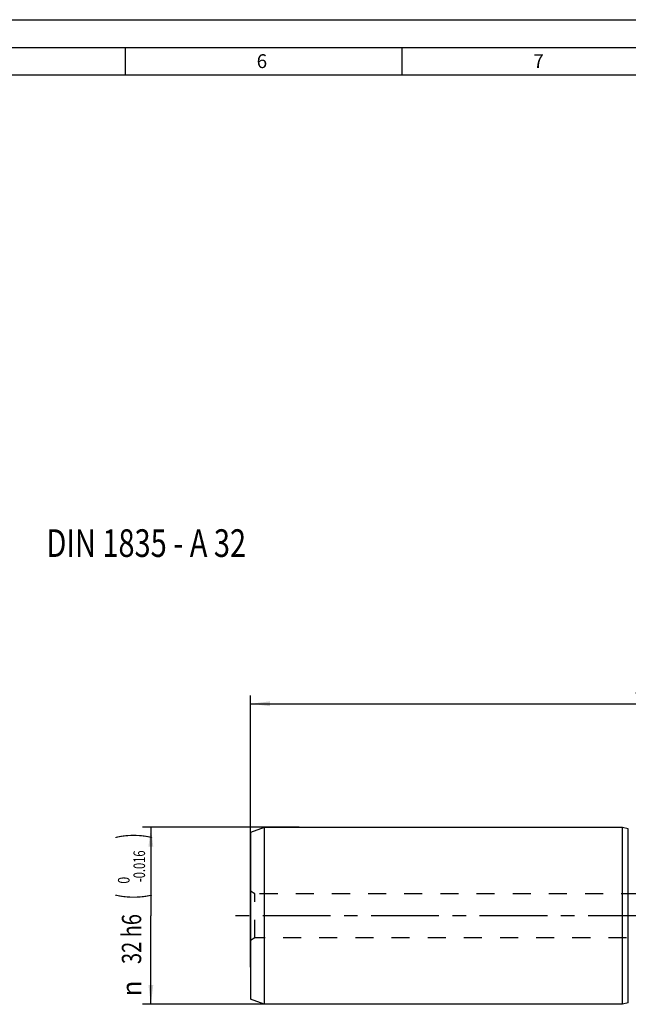
# Model space of a CAD drawing. Units: millimetres. Extents: x 0 to 594, y 0 to 420.
# Drawn here: x 228 to 338, y 242 to 420 of the extents above; entities that cross this region are included whole.
import ezdxf
from ezdxf.enums import TextEntityAlignment as Align

# ---------------------------------------------------------------- set-up
doc = ezdxf.new("R2010")
doc.units = ezdxf.units.MM
doc.header["$LTSCALE"] = 32.67
doc.linetypes.add('CENTER', pattern=[0.6, 0.375, -0.075, 0.075, -0.075])
doc.linetypes.add('HIDDEN', pattern=[0.2, 0.1, -0.1])
doc.layers.get('0').update_dxf_attribs({"linetype": 'CONTINUOUS'})
for name, color, linetype in [('607040972-000-02-ED1_CL', 7, 'CONTINUOUS'), ('607040972-000-02-ED1_FORMAT', 7, 'CONTINUOUS'), ('607040972-000_AXIS', 7, 'CONTINUOUS'), ('607088832-000_DIM', 7, 'CONTINUOUS'), ('607088833-000_CL', 7, 'CONTINUOUS'), ('607088833-000_DIM', 7, 'CONTINUOUS'), ('607088833-000_HL', 7, 'CONTINUOUS')]:
    doc.layers.add(name, color=color, linetype=linetype)
doc.styles.get("Standard").update_dxf_attribs({"font": 'TXT.SHX', "width": 0.7})
doc.styles.add('TEXTSTYLE_2', font='gdt', dxfattribs={"width": 0.7})
doc.styles.add('TEXTSTYLE_3', font='TXT.SHX', dxfattribs={"width": 0.6})
doc.dimstyles.new('DIMSTYLE_3', dxfattribs={"dimtxt": 3.5, "dimasz": 3.5, "dimexe": 1.5, "dimexo": 0, "dimgap": 0.875, "dimtad": 1, "dimdec": 3, "dimdsep": 46, "dimtxsty": 'STANDARD', "dimblk": '_FILLED', "dimblk1": '_FILLED', "dimblk2": '_FILLED', "dimcen": 0.09, "dimclrt": 2, "dimadec": 3, "dimazin": 2, "dimtol": 1, "dimtm": 0.5, "dimtfac": 0.6, "dimtdec": 3, "dimtofl": 0, "dimtmove": 0, "dimatfit": 3, "dimldrblk": '_FILLED', "dimfxl": 1, "dimtolj": 1, "dimarcsym": 0})
doc.dimstyles.new('DIMSTYLE_4', dxfattribs={"dimtxt": 3.5, "dimasz": 3.5, "dimexe": 1.5, "dimexo": 0, "dimgap": 0.875, "dimtad": 1, "dimdec": 3, "dimdsep": 46, "dimtxsty": 'STANDARD', "dimblk": '_FILLED', "dimblk1": '_FILLED', "dimblk2": '_FILLED', "dimcen": 0.09, "dimclrt": 2, "dimadec": 3, "dimazin": 2, "dimtol": 1, "dimtm": 0.016, "dimtfac": 0.6, "dimtdec": 3, "dimtofl": 0, "dimtmove": 0, "dimatfit": 3, "dimldrblk": '_FILLED', "dimfxl": 1, "dimtolj": 1, "dimarcsym": 0})

# ---------------------------------------------------------------- blocks, each defined once
blk = doc.blocks.new('_FILLED')
at = {"color": 0, "linetype": 'BYBLOCK'}
blk.add_solid([(0, 0), (-1, 0.125), (-1, -0.125)], dxfattribs=at)
blk = doc.blocks.new('*D2')
at = {"layer": '607088832-000_DIM', "color": 3, "linetype": 'CONTINUOUS'}
for p, q in [((269.66, 248.7), (269.66, 297.8)), ((419.66, 277.96), (419.66, 297.8)), ((269.66, 296.3), (344.66, 296.3)), ((419.66, 296.3), (344.66, 296.3))]:
    blk.add_line(p, q, dxfattribs=at)
at = {"layer": '607088832-000_DIM', "color": 3, "linetype": 'CONTINUOUS', "xscale": 3.5, "yscale": 3.5, "zscale": 3.5, "rotation": 180}
blk.add_blockref('_FILLED', (269.66, 296.3), dxfattribs=at)
at = {"layer": '607088832-000_DIM', "color": 3, "linetype": 'CONTINUOUS', "xscale": 3.5, "yscale": 3.5, "zscale": 3.5}
blk.add_blockref('_FILLED', (419.66, 296.3), dxfattribs=at)
at = {"layer": '607088832-000_DIM', "color": 2, "linetype": 'CONTINUOUS', "width": 0.690476}
blk.add_text('150', height=3.5, dxfattribs=at).set_placement((341.73, 298.05), align=Align.CENTER)
at = {"layer": '607088832-000_DIM', "color": 2, "linetype": 'CONTINUOUS', "style": 'TEXTSTYLE_3'}
for s, width, p in [(' 0', 0.785714, (347.01, 300.15)), ('-0.5', 0.696429, (348.28, 297.35))]:
    blk.add_text(s, height=2.1, dxfattribs=dict(at, width=width)).set_placement(p, align=Align.CENTER)
blk = doc.blocks.new('*D3')
at = {"layer": '607088833-000_DIM', "color": 3, "linetype": 'CONTINUOUS'}
for p, q in [((278.48, 273.96), (250.16, 273.96)), ((251.66, 273.96), (251.66, 257.96)), ((251.66, 241.96), (251.66, 257.96)), ((279.89, 241.96), (250.16, 241.96))]:
    blk.add_line(p, q, dxfattribs=at)
at = {"layer": '607088833-000_DIM', "color": 3, "linetype": 'CONTINUOUS', "xscale": 3.5, "yscale": 3.5, "zscale": 3.5}
for p, rotation in [((251.66, 273.96), 90), ((251.66, 241.96), 270)]:
    blk.add_blockref('_FILLED', p, dxfattribs=dict(at, rotation=rotation))
at = {"layer": '607088833-000_DIM', "color": 2, "linetype": 'CONTINUOUS'}
for s, height, width, p in [(')', 4.9, 0.428571, (250.61, 272.39)), ('(', 4.9, 0.428571, (250.61, 261.44)), ('32 h6', 3.5, 0.757143, (249.91, 253.76))]:
    blk.add_text(s, height=height, rotation=90, dxfattribs=dict(at, width=width)).set_placement(p, align=Align.CENTER)
at = {"layer": '607088833-000_DIM', "color": 2, "linetype": 'CONTINUOUS', "style": 'TEXTSTYLE_3'}
for s, width, p in [('-0.016', 0.702381, (250.61, 266.91)), (' 0', 0.785714, (247.81, 264.14))]:
    blk.add_text(s, height=2.1, rotation=90, dxfattribs=dict(at, width=width)).set_placement(p, align=Align.CENTER)
at = {"layer": '607088833-000_DIM', "color": 2, "linetype": 'CONTINUOUS', "style": 'TEXTSTYLE_2'}
blk.add_text('n', height=3.5, rotation=90, dxfattribs=at).set_placement((249.91, 244.81), align=Align.CENTER)
blk = doc.blocks.new('NOTE_CYL_SHANK_DIN1835__BL12', base_point=(261.6, 317.22))
at = {"layer": '607040972-000-02-ED1_CL', "color": 7, "linetype": 'CONTINUOUS', "width": 0.768254}
blk.add_text('DIN 1835 - A 32', height=5, dxfattribs=at).set_placement((232.79, 322.85))

msp = doc.modelspace()

# ---------------------------------------------------------------- linework, layer by layer
at = {"layer": '607040972-000-02-ED1_FORMAT', "color": 3, "linetype": 'CONTINUOUS'}
for p, q in [((0, 420), (594, 420)), ((5, 415), (589, 415)), ((247, 415), (247, 410)), ((297, 415), (297, 410))]:
    msp.add_line(p, q, dxfattribs=at)
at = {"layer": '607040972-000-02-ED1_FORMAT', "color": 7, "linetype": 'CONTINUOUS'}
msp.add_line((10, 410), (584, 410), dxfattribs=at)
at = {"layer": '607040972-000_AXIS', "color": 1, "linetype": 'CENTER'}
msp.add_line((421.3315, 257.9559), (265.8061, 257.9559), dxfattribs=at)
at = {"layer": '607088833-000_CL', "color": 7, "linetype": 'CONTINUOUS'}
for p, q in [((272.1581, 273.9559), (269.6581, 273.046)), ((269.6581, 273.046), (269.6581, 242.8659)), ((272.1581, 273.9559), (272.1581, 241.9559)), ((336.9081, 273.9559), (272.1581, 273.9559)), ((336.9081, 241.9559), (336.9081, 273.9559)), ((337.9514, 273.6764), (336.9081, 273.9559)), ((272.1581, 241.9559), (269.6581, 242.8659)), ((337.9514, 242.2355), (336.9081, 241.9559)), ((336.9081, 241.9559), (272.1581, 241.9559))]:
    msp.add_line(p, q, dxfattribs=at)
at = {"layer": '607088833-000_CL', "color": 9, "linetype": 'CONTINUOUS'}
msp.add_line((337.9514, 242.2355), (337.9514, 273.6764), dxfattribs=at)
at = {"layer": '607088833-000_HL', "color": 6, "linetype": 'HIDDEN'}
for p, q in [((270.4581, 261.9559), (269.6581, 262.4178)), ((270.4581, 253.9559), (270.4581, 261.9559)), ((372.5972, 261.9559), (270.4581, 261.9559)), ((270.4581, 253.9559), (269.6581, 253.4941)), ((383.369, 253.9559), (270.4581, 253.9559))]:
    msp.add_line(p, q, dxfattribs=at)

# ---------------------------------------------------------------- block references
at = {"layer": '607040972-000-02-ED1_CL', "color": 3, "linetype": 'CONTINUOUS'}
msp.add_blockref('NOTE_CYL_SHANK_DIN1835__BL12', (261.5975, 317.2207), dxfattribs=at)

# ---------------------------------------------------------------- texts
at = {"layer": '607040972-000-02-ED1_FORMAT', "color": 2, "linetype": 'CONTINUOUS', "char_height": 2.5, "width": 3.660714, "attachment_point": 1, "line_spacing_factor": 0.9}
for s, insert in [('6', (270.7798, 413.75)), ('7', (320.7798, 413.75))]:
    msp.add_mtext(s, dxfattribs=dict(at, insert=insert))

# ---------------------------------------------------------------- dimensions: what is measured, and where the dimension line sits
at = {"layer": '607088832-000_DIM', "color": 3, "linetype": 'CONTINUOUS'}
dim = msp.add_linear_dim(base=(419.6581, 296.2972), p1=(269.6581, 248.7039), p2=(419.6581, 277.9559), dimstyle='DIMSTYLE_3', dxfattribs=at)
dim.commit()
dim.dimension.update_dxf_attribs({"geometry": '*D2', "text_midpoint": (344.6581, 296.2972), "dimtype": 160})
at = {"layer": '607088833-000_DIM', "color": 3, "linetype": 'CONTINUOUS'}
dim = msp.add_linear_dim(base=(251.6581, 273.9559), p1=(279.8886, 241.9559), p2=(278.4849, 273.9559), angle=90, text='%%c<>', dimstyle='DIMSTYLE_4', override={"dimpost": '<>h6'}, dxfattribs=at)
dim.commit()
dim.dimension.update_dxf_attribs({"geometry": '*D3', "text_midpoint": (251.6581, 257.9559), "dimtype": 160})

doc.saveas('drawing.dxf')
